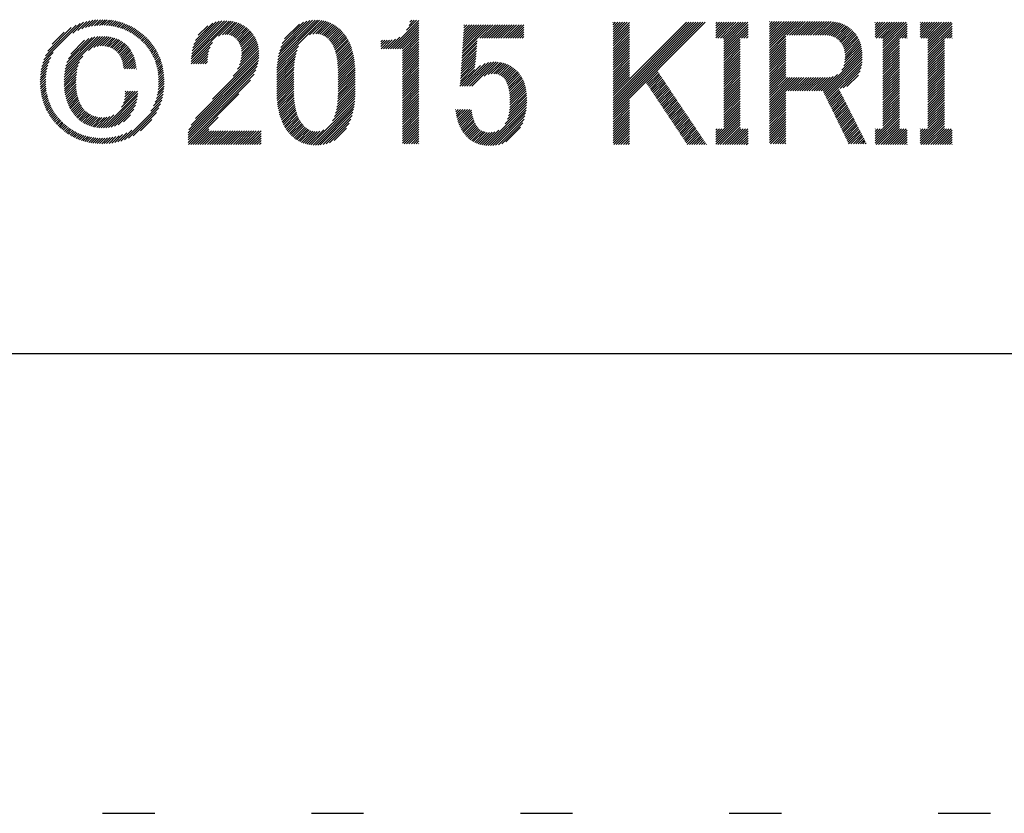
# Model space of a CAD drawing. Extents: x 5 to 415, y 6 to 292.
# Drawn here: x 149 to 161, y 6 to 15 of the extents above; entities that cross this region are included whole.
import ezdxf

# ---------------------------------------------------------------- set-up
doc = ezdxf.new("R2010")
doc.units = 0
doc.linetypes.add('DOT', pattern=[2.5, 0.625, -1.875])
doc.layers.add('_F-3_野縁', color=7, linetype='CONTINUOUS')
doc.layers.add('ADD_LINE', color=7, linetype='CONTINUOUS')

msp = doc.modelspace()

# ---------------------------------------------------------------- linework, layer by layer
at = {"layer": '_F-3_野縁', "color": 7, "linetype": 'CONTINUOUS'}
for p, q in [((149.705, 14.864), (149.813, 14.972)), ((149.754, 14.884), (149.849, 14.979)), ((149.796, 14.898), (149.883, 14.985)), ((149.834, 14.908), (149.915, 14.989)), ((149.87, 14.915), (149.945, 14.991)), ((149.903, 14.92), (149.975, 14.992)), ((149.934, 14.923), (150.004, 14.992)), ((149.965, 14.925), (150.031, 14.992)), ((149.994, 14.926), (150.058, 14.99)), ((150.021, 14.926), (150.084, 14.988)), ((150.048, 14.924), (150.109, 14.985)), ((150.075, 14.922), (150.134, 14.981)), ((150.1, 14.919), (150.158, 14.977)), ((150.124, 14.915), (150.181, 14.972)), ((150.148, 14.911), (150.203, 14.966)), ((151.06, 14.493), (151.539, 14.973)), ((151.061, 14.523), (151.514, 14.976)), ((151.064, 14.554), (151.488, 14.977)), ((151.068, 14.586), (151.46, 14.978)), ((151.073, 14.62), (151.43, 14.977)), ((151.082, 14.656), (151.398, 14.973)), ((151.093, 14.696), (151.362, 14.965)), ((151.39, 14.795), (151.564, 14.969)), ((151.435, 14.812), (151.587, 14.964)), ((152.091, 14.449), (152.623, 14.982)), ((152.094, 14.481), (152.598, 14.985)), ((152.098, 14.513), (152.571, 14.986)), ((152.104, 14.547), (152.543, 14.986)), ((152.111, 14.583), (152.513, 14.985)), ((152.121, 14.621), (152.481, 14.981)), ((152.133, 14.661), (152.446, 14.974)), ((152.15, 14.707), (152.406, 14.962)), ((152.479, 14.81), (152.648, 14.978)), ((152.519, 14.821), (152.671, 14.973)), ((152.551, 14.824), (152.692, 14.966)), ((153.446, 14.645), (153.785, 14.984)), ((153.639, 14.866), (153.759, 14.987)), ((153.669, 14.924), (153.731, 14.987)), ((153.679, 14.963), (153.703, 14.987)), ((157.98, 14.625), (158.324, 14.97)), ((157.98, 14.654), (158.296, 14.97)), ((157.98, 14.682), (158.268, 14.97)), ((157.98, 14.71), (158.24, 14.97)), ((157.98, 14.738), (158.211, 14.97)), ((157.98, 14.767), (158.183, 14.97)), ((157.98, 14.795), (158.155, 14.97)), ((157.98, 14.823), (158.126, 14.97)), ((157.98, 14.852), (158.098, 14.97)), ((157.98, 14.88), (158.07, 14.97)), ((157.98, 14.908), (158.042, 14.97)), ((157.98, 14.936), (158.013, 14.97)), ((157.98, 14.965), (157.985, 14.97)), ((158.19, 14.807), (158.353, 14.97)), ((158.219, 14.807), (158.381, 14.97)), ((158.247, 14.807), (158.409, 14.97)), ((158.275, 14.807), (158.438, 14.97)), ((158.304, 14.807), (158.466, 14.97)), ((158.332, 14.807), (158.494, 14.97)), ((158.36, 14.807), (158.522, 14.97)), ((158.388, 14.807), (158.551, 14.97)), ((158.417, 14.807), (158.579, 14.97)), ((158.445, 14.807), (158.607, 14.97)), ((158.473, 14.807), (158.636, 14.97)), ((158.502, 14.807), (158.664, 14.97)), ((158.53, 14.807), (158.692, 14.97)), ((158.558, 14.807), (158.72, 14.969)), ((158.586, 14.807), (158.746, 14.967)), ((158.615, 14.807), (158.771, 14.964)), ((149.298, 14.513), (149.732, 14.948)), ((149.317, 14.56), (149.685, 14.928)), ((149.345, 14.617), (149.627, 14.899)), ((149.644, 14.831), (149.775, 14.962)), ((150.171, 14.905), (150.225, 14.96)), ((150.193, 14.899), (150.247, 14.953)), ((150.215, 14.893), (150.268, 14.945)), ((150.236, 14.886), (150.288, 14.937)), ((150.256, 14.878), (150.308, 14.929)), ((150.276, 14.869), (150.327, 14.92)), ((150.296, 14.86), (150.346, 14.91)), ((150.314, 14.851), (150.364, 14.9)), ((150.333, 14.841), (150.382, 14.89)), ((150.351, 14.83), (150.399, 14.879)), ((150.368, 14.819), (150.416, 14.868)), ((150.385, 14.808), (150.433, 14.856)), ((150.401, 14.796), (150.449, 14.844)), ((151.112, 14.743), (151.319, 14.951)), ((151.147, 14.806), (151.259, 14.918)), ((151.467, 14.816), (151.609, 14.957)), ((151.494, 14.814), (151.63, 14.95)), ((151.518, 14.81), (151.65, 14.942)), ((151.539, 14.803), (151.669, 14.933)), ((151.559, 14.794), (151.688, 14.923)), ((151.576, 14.783), (151.705, 14.912)), ((151.592, 14.77), (151.722, 14.9)), ((151.606, 14.756), (151.737, 14.888)), ((151.619, 14.741), (151.752, 14.875)), ((151.63, 14.724), (151.767, 14.86)), ((151.641, 14.706), (151.78, 14.846)), ((152.177, 14.762), (152.356, 14.941)), ((152.578, 14.823), (152.713, 14.959)), ((152.602, 14.819), (152.733, 14.951)), ((152.623, 14.812), (152.753, 14.941)), ((152.643, 14.804), (152.771, 14.931)), ((152.661, 14.794), (152.788, 14.921)), ((152.678, 14.782), (152.805, 14.909)), ((152.694, 14.77), (152.821, 14.897)), ((152.709, 14.756), (152.836, 14.884)), ((152.722, 14.741), (152.851, 14.87)), ((152.734, 14.725), (152.865, 14.856)), ((153.474, 14.645), (153.785, 14.956)), ((153.503, 14.645), (153.785, 14.927)), ((153.531, 14.645), (153.785, 14.899)), ((153.559, 14.645), (153.785, 14.871)), ((154.305, 14.591), (154.644, 14.931)), ((154.306, 14.621), (154.616, 14.931)), ((154.308, 14.652), (154.588, 14.931)), ((154.31, 14.682), (154.559, 14.931)), ((154.312, 14.712), (154.531, 14.931)), ((154.314, 14.742), (154.503, 14.931)), ((154.316, 14.773), (154.474, 14.931)), ((154.318, 14.803), (154.446, 14.931)), ((154.32, 14.833), (154.418, 14.931)), ((154.322, 14.863), (154.39, 14.931)), ((154.324, 14.894), (154.361, 14.931)), ((154.324, 14.922), (154.333, 14.931)), ((154.514, 14.772), (154.672, 14.931)), ((154.542, 14.772), (154.701, 14.931)), ((154.57, 14.772), (154.729, 14.931)), ((154.599, 14.772), (154.757, 14.931)), ((154.627, 14.772), (154.786, 14.931)), ((154.655, 14.772), (154.814, 14.931)), ((154.683, 14.772), (154.842, 14.931)), ((154.712, 14.772), (154.87, 14.931)), ((154.74, 14.772), (154.899, 14.931)), ((154.768, 14.772), (154.927, 14.931)), ((154.797, 14.772), (154.955, 14.931)), ((154.825, 14.772), (154.984, 14.931)), ((154.853, 14.772), (155.012, 14.931)), ((154.881, 14.772), (155.04, 14.931)), ((154.91, 14.772), (155.043, 14.905)), ((154.938, 14.772), (155.043, 14.877)), ((154.966, 14.772), (155.043, 14.849)), ((156.109, 13.857), (157.213, 14.961)), ((156.109, 13.886), (157.185, 14.961)), ((156.109, 13.914), (157.156, 14.961)), ((156.109, 13.942), (157.128, 14.961)), ((156.109, 13.97), (157.1, 14.961)), ((156.109, 13.999), (157.071, 14.961)), ((156.109, 14.027), (157.043, 14.961)), ((156.109, 14.055), (157.015, 14.961)), ((156.109, 14.084), (156.987, 14.961)), ((156.109, 14.791), (156.279, 14.961)), ((156.109, 14.819), (156.251, 14.961)), ((156.109, 14.847), (156.223, 14.961)), ((156.109, 14.876), (156.195, 14.961)), ((156.109, 14.904), (156.166, 14.961)), ((156.109, 14.932), (156.138, 14.961)), ((156.109, 14.96), (156.11, 14.961)), ((156.109, 14.762), (156.306, 14.959)), ((156.109, 14.734), (156.306, 14.931)), ((156.109, 14.706), (156.306, 14.902)), ((156.109, 14.678), (156.306, 14.874)), ((156.109, 14.649), (156.306, 14.846)), ((157.339, 14.776), (157.524, 14.961)), ((157.339, 14.805), (157.496, 14.961)), ((157.339, 14.833), (157.467, 14.961)), ((157.339, 14.861), (157.439, 14.961)), ((157.339, 14.89), (157.411, 14.961)), ((157.339, 14.918), (157.382, 14.961)), ((157.339, 14.946), (157.354, 14.961)), ((157.364, 14.773), (157.552, 14.961)), ((157.393, 14.773), (157.58, 14.961)), ((157.421, 14.773), (157.609, 14.961)), ((157.433, 14.672), (157.722, 14.961)), ((157.433, 14.701), (157.694, 14.961)), ((157.433, 14.729), (157.665, 14.961)), ((157.433, 14.757), (157.637, 14.961)), ((157.433, 14.644), (157.724, 14.935)), ((157.433, 14.616), (157.724, 14.906)), ((157.433, 14.588), (157.724, 14.878)), ((157.647, 14.773), (157.724, 14.85)), ((158.643, 14.807), (158.795, 14.959)), ((158.671, 14.807), (158.818, 14.954)), ((158.696, 14.804), (158.839, 14.947)), ((158.719, 14.798), (158.86, 14.939)), ((158.74, 14.791), (158.879, 14.93)), ((158.759, 14.782), (158.898, 14.921)), ((158.777, 14.772), (158.916, 14.91)), ((158.794, 14.76), (158.932, 14.899)), ((158.809, 14.747), (158.948, 14.887)), ((158.823, 14.733), (158.964, 14.874)), ((158.836, 14.718), (158.978, 14.86)), ((158.848, 14.701), (158.992, 14.845)), ((159.245, 14.787), (159.419, 14.961)), ((159.245, 14.815), (159.391, 14.961)), ((159.245, 14.843), (159.362, 14.961)), ((159.245, 14.872), (159.334, 14.961)), ((159.245, 14.9), (159.306, 14.961)), ((159.245, 14.928), (159.278, 14.961)), ((159.245, 14.956), (159.249, 14.961)), ((159.259, 14.773), (159.447, 14.961)), ((159.288, 14.773), (159.476, 14.961)), ((159.316, 14.773), (159.504, 14.961)), ((159.339, 14.683), (159.617, 14.961)), ((159.339, 14.711), (159.589, 14.961)), ((159.339, 14.739), (159.56, 14.961)), ((159.339, 14.768), (159.532, 14.961)), ((159.339, 14.654), (159.629, 14.945)), ((159.339, 14.626), (159.629, 14.917)), ((159.339, 14.598), (159.629, 14.888)), ((159.542, 14.773), (159.629, 14.86)), ((159.783, 14.788), (159.956, 14.961)), ((159.783, 14.816), (159.928, 14.961)), ((159.783, 14.844), (159.9, 14.961)), ((159.783, 14.872), (159.872, 14.961)), ((159.783, 14.901), (159.843, 14.961)), ((159.783, 14.929), (159.815, 14.961)), ((159.783, 14.957), (159.787, 14.961)), ((159.797, 14.773), (159.985, 14.961)), ((159.825, 14.773), (160.013, 14.961)), ((159.853, 14.773), (160.041, 14.961)), ((159.877, 14.684), (160.154, 14.961)), ((159.877, 14.712), (160.126, 14.961)), ((159.877, 14.74), (160.098, 14.961)), ((159.877, 14.768), (160.07, 14.961)), ((159.877, 14.655), (160.167, 14.946)), ((159.877, 14.627), (160.167, 14.917)), ((159.877, 14.599), (160.167, 14.889)), ((160.08, 14.773), (160.167, 14.861)), ((149.399, 14.699), (149.542, 14.842)), ((149.549, 14.368), (149.973, 14.792)), ((149.554, 14.402), (149.943, 14.79)), ((149.563, 14.438), (149.91, 14.786)), ((149.574, 14.479), (149.875, 14.779)), ((149.592, 14.524), (149.835, 14.768)), ((149.62, 14.581), (149.786, 14.747)), ((149.834, 14.625), (150.002, 14.793)), ((149.898, 14.661), (150.029, 14.792)), ((149.938, 14.673), (150.055, 14.79)), ((149.972, 14.678), (150.081, 14.787)), ((150.001, 14.679), (150.105, 14.782)), ((150.027, 14.677), (150.127, 14.777)), ((150.052, 14.673), (150.149, 14.771)), ((150.074, 14.667), (150.17, 14.763)), ((150.095, 14.66), (150.19, 14.755)), ((150.114, 14.65), (150.209, 14.746)), ((150.132, 14.64), (150.228, 14.736)), ((150.417, 14.784), (150.465, 14.832)), ((150.433, 14.771), (150.48, 14.819)), ((150.448, 14.758), (150.496, 14.806)), ((150.463, 14.745), (150.51, 14.792)), ((150.477, 14.731), (150.525, 14.778)), ((150.491, 14.717), (150.539, 14.764)), ((150.505, 14.702), (150.553, 14.75)), ((150.518, 14.687), (150.566, 14.735)), ((151.649, 14.687), (151.793, 14.83)), ((151.657, 14.666), (151.805, 14.814)), ((151.662, 14.643), (151.816, 14.797)), ((151.665, 14.618), (151.826, 14.779)), ((151.665, 14.561), (151.845, 14.74)), ((151.666, 14.59), (151.836, 14.76)), ((152.746, 14.708), (152.878, 14.841)), ((152.756, 14.69), (152.891, 14.825)), ((152.765, 14.671), (152.903, 14.809)), ((152.774, 14.651), (152.914, 14.792)), ((152.781, 14.631), (152.925, 14.775)), ((152.788, 14.609), (152.935, 14.757)), ((152.794, 14.587), (152.945, 14.738)), ((153.332, 14.673), (153.407, 14.747)), ((153.332, 14.701), (153.379, 14.747)), ((153.332, 14.729), (153.351, 14.747)), ((153.333, 14.645), (153.436, 14.748)), ((153.361, 14.645), (153.468, 14.752)), ((153.389, 14.645), (153.506, 14.761)), ((153.418, 14.645), (153.557, 14.784)), ((153.587, 14.645), (153.785, 14.843)), ((153.589, 14.618), (153.785, 14.814)), ((153.589, 14.59), (153.785, 14.786)), ((153.589, 14.561), (153.785, 14.758)), ((153.589, 14.533), (153.785, 14.729)), ((154.303, 14.561), (154.483, 14.741)), ((154.995, 14.772), (155.043, 14.82)), ((155.023, 14.772), (155.043, 14.792)), ((156.109, 14.621), (156.306, 14.817)), ((156.109, 14.593), (156.306, 14.789)), ((156.109, 14.564), (156.306, 14.761)), ((156.109, 14.536), (156.306, 14.733)), ((157.433, 14.559), (157.63, 14.756)), ((157.433, 14.531), (157.63, 14.728)), ((157.675, 14.773), (157.724, 14.822)), ((157.704, 14.773), (157.724, 14.793)), ((157.98, 14.597), (158.177, 14.794)), ((157.98, 14.569), (158.177, 14.765)), ((157.98, 14.54), (158.177, 14.737)), ((158.858, 14.683), (159.005, 14.83)), ((158.867, 14.663), (159.017, 14.814)), ((158.874, 14.642), (159.029, 14.797)), ((158.879, 14.619), (159.039, 14.779)), ((158.883, 14.595), (159.049, 14.76)), ((158.885, 14.569), (159.057, 14.741)), ((159.339, 14.57), (159.535, 14.766)), ((159.339, 14.541), (159.535, 14.738)), ((159.57, 14.773), (159.629, 14.832)), ((159.599, 14.773), (159.629, 14.803)), ((159.627, 14.773), (159.629, 14.775)), ((159.877, 14.57), (160.073, 14.767)), ((159.877, 14.542), (160.073, 14.739)), ((160.108, 14.773), (160.167, 14.833)), ((160.136, 14.773), (160.167, 14.804)), ((160.164, 14.773), (160.167, 14.776)), ((150.148, 14.628), (150.245, 14.725)), ((150.164, 14.615), (150.262, 14.713)), ((150.178, 14.602), (150.277, 14.701)), ((150.192, 14.587), (150.292, 14.687)), ((150.204, 14.57), (150.306, 14.672)), ((150.214, 14.553), (150.318, 14.656)), ((150.224, 14.534), (150.33, 14.64)), ((150.232, 14.514), (150.341, 14.623)), ((150.531, 14.671), (150.579, 14.719)), ((150.543, 14.656), (150.591, 14.704)), ((150.555, 14.639), (150.604, 14.687)), ((150.567, 14.622), (150.615, 14.671)), ((150.578, 14.605), (150.627, 14.654)), ((150.588, 14.587), (150.637, 14.636)), ((150.598, 14.569), (150.648, 14.619)), ((151.06, 14.465), (151.315, 14.72)), ((151.089, 14.465), (151.287, 14.664)), ((151.117, 14.465), (151.274, 14.622)), ((151.562, 14.317), (151.87, 14.625)), ((151.616, 14.399), (151.868, 14.65)), ((151.64, 14.451), (151.864, 14.675)), ((151.653, 14.492), (151.858, 14.698)), ((151.661, 14.529), (151.852, 14.72)), ((152.086, 14.388), (152.328, 14.63)), ((152.088, 14.418), (152.347, 14.677)), ((152.799, 14.564), (152.954, 14.719)), ((152.804, 14.54), (152.963, 14.699)), ((152.808, 14.516), (152.971, 14.679)), ((152.811, 14.491), (152.978, 14.658)), ((152.814, 14.466), (152.985, 14.636)), ((152.816, 14.439), (152.991, 14.614)), ((153.589, 14.505), (153.785, 14.701)), ((153.589, 14.476), (153.785, 14.673)), ((153.589, 14.448), (153.785, 14.645)), ((153.589, 14.42), (153.785, 14.616)), ((154.295, 14.44), (154.475, 14.62)), ((154.297, 14.47), (154.477, 14.651)), ((154.299, 14.5), (154.479, 14.681)), ((154.301, 14.531), (154.481, 14.711)), ((156.109, 14.508), (156.306, 14.704)), ((156.109, 14.48), (156.306, 14.676)), ((156.109, 14.451), (156.306, 14.648)), ((156.109, 14.423), (156.306, 14.619)), ((157.433, 14.503), (157.63, 14.699)), ((157.433, 14.474), (157.63, 14.671)), ((157.433, 14.446), (157.63, 14.643)), ((157.433, 14.418), (157.63, 14.614)), ((157.98, 14.512), (158.177, 14.709)), ((157.98, 14.484), (158.177, 14.68)), ((157.98, 14.456), (158.177, 14.652)), ((157.98, 14.427), (158.177, 14.624)), ((158.847, 14.389), (159.086, 14.628)), ((158.871, 14.442), (159.082, 14.653)), ((158.88, 14.479), (159.078, 14.676)), ((158.884, 14.511), (159.072, 14.699)), ((158.886, 14.541), (159.065, 14.72)), ((159.339, 14.513), (159.535, 14.71)), ((159.339, 14.485), (159.535, 14.681)), ((159.339, 14.456), (159.535, 14.653)), ((159.339, 14.428), (159.535, 14.625)), ((159.877, 14.514), (160.073, 14.71)), ((159.877, 14.486), (160.073, 14.682)), ((159.877, 14.457), (160.073, 14.654)), ((159.877, 14.429), (160.073, 14.626)), ((149.268, 14.398), (149.362, 14.492)), ((149.275, 14.434), (149.381, 14.54)), ((149.285, 14.472), (149.412, 14.599)), ((149.545, 14.336), (149.766, 14.557)), ((150.239, 14.492), (150.351, 14.605)), ((150.244, 14.47), (150.361, 14.586)), ((150.249, 14.446), (150.37, 14.567)), ((150.252, 14.421), (150.378, 14.546)), ((150.263, 14.403), (150.385, 14.525)), ((150.291, 14.403), (150.391, 14.503)), ((150.608, 14.55), (150.658, 14.6)), ((150.617, 14.531), (150.667, 14.581)), ((150.625, 14.511), (150.676, 14.562)), ((150.633, 14.49), (150.685, 14.542)), ((150.64, 14.469), (150.693, 14.522)), ((150.646, 14.447), (150.7, 14.501)), ((151.034, 13.676), (151.865, 14.506)), ((151.06, 13.729), (151.869, 14.539)), ((151.113, 13.811), (151.871, 14.569)), ((151.145, 14.465), (151.266, 14.586)), ((151.174, 14.465), (151.261, 14.553)), ((151.202, 14.465), (151.258, 14.522)), ((151.23, 14.465), (151.257, 14.492)), ((151.316, 14.043), (151.871, 14.598)), ((152.085, 14.359), (152.316, 14.59)), ((152.085, 14.33), (152.308, 14.553)), ((152.085, 14.302), (152.302, 14.519)), ((152.818, 14.413), (152.997, 14.591)), ((152.819, 14.386), (153.002, 14.568)), ((152.82, 14.358), (153.006, 14.545)), ((152.82, 14.33), (153.01, 14.52)), ((152.82, 14.301), (153.014, 14.496)), ((153.589, 14.392), (153.785, 14.588)), ((153.589, 14.363), (153.785, 14.56)), ((153.589, 14.335), (153.785, 14.532)), ((153.589, 14.307), (153.785, 14.503)), ((154.287, 14.319), (154.464, 14.496)), ((154.289, 14.349), (154.467, 14.528)), ((154.291, 14.379), (154.47, 14.559)), ((154.293, 14.41), (154.473, 14.59)), ((156.109, 14.395), (156.306, 14.591)), ((156.109, 14.366), (156.306, 14.563)), ((156.109, 14.338), (156.306, 14.535)), ((156.109, 14.31), (156.306, 14.506)), ((157.433, 14.39), (157.63, 14.586)), ((157.433, 14.361), (157.63, 14.558)), ((157.433, 14.333), (157.63, 14.53)), ((157.433, 14.305), (157.63, 14.501)), ((157.98, 14.399), (158.177, 14.596)), ((157.98, 14.371), (158.177, 14.567)), ((157.98, 14.342), (158.177, 14.539)), ((157.98, 14.314), (158.177, 14.511)), ((158.623, 14.137), (159.089, 14.603)), ((158.632, 14.118), (159.09, 14.576)), ((158.641, 14.099), (159.091, 14.548)), ((158.651, 14.08), (159.09, 14.519)), ((159.339, 14.4), (159.535, 14.596)), ((159.339, 14.372), (159.535, 14.568)), ((159.339, 14.343), (159.535, 14.54)), ((159.339, 14.315), (159.535, 14.512)), ((159.877, 14.401), (160.073, 14.597)), ((159.877, 14.372), (160.073, 14.569)), ((159.877, 14.344), (160.073, 14.541)), ((159.877, 14.316), (160.073, 14.512)), ((149.257, 14.302), (149.332, 14.378)), ((149.259, 14.333), (149.339, 14.413)), ((149.263, 14.365), (149.348, 14.45)), ((149.541, 14.275), (149.71, 14.444)), ((149.541, 14.247), (149.699, 14.405)), ((149.542, 14.305), (149.727, 14.49)), ((150.319, 14.403), (150.396, 14.48)), ((150.347, 14.403), (150.4, 14.456)), ((150.376, 14.403), (150.403, 14.431)), ((150.404, 14.403), (150.406, 14.405)), ((150.652, 14.425), (150.707, 14.48)), ((150.657, 14.402), (150.713, 14.457)), ((150.662, 14.378), (150.719, 14.435)), ((150.665, 14.353), (150.723, 14.411)), ((150.668, 14.328), (150.728, 14.387)), ((151.026, 13.639), (151.859, 14.472)), ((151.026, 13.61), (151.85, 14.435)), ((151.026, 13.582), (151.836, 14.392)), ((152.085, 14.274), (152.298, 14.487)), ((152.085, 14.245), (152.295, 14.455)), ((152.085, 14.217), (152.292, 14.425)), ((152.085, 14.189), (152.291, 14.395)), ((152.82, 14.273), (153.017, 14.47)), ((152.82, 14.245), (153.02, 14.445)), ((152.82, 14.217), (153.022, 14.418)), ((152.82, 14.188), (153.023, 14.392)), ((153.589, 14.278), (153.785, 14.475)), ((153.589, 14.25), (153.785, 14.447)), ((153.589, 14.222), (153.785, 14.418)), ((153.589, 14.194), (153.785, 14.39)), ((154.277, 14.196), (154.525, 14.444)), ((154.281, 14.228), (154.45, 14.397)), ((154.283, 14.258), (154.456, 14.432)), ((154.285, 14.289), (154.461, 14.465)), ((154.305, 14.196), (154.579, 14.469)), ((154.333, 14.196), (154.618, 14.481)), ((154.361, 14.196), (154.652, 14.486)), ((154.39, 14.196), (154.682, 14.488)), ((154.418, 14.196), (154.71, 14.487)), ((154.566, 14.316), (154.736, 14.485)), ((154.615, 14.336), (154.761, 14.482)), ((154.651, 14.344), (154.784, 14.477)), ((154.682, 14.346), (154.807, 14.471)), ((154.708, 14.344), (154.828, 14.464)), ((154.731, 14.339), (154.848, 14.456)), ((154.752, 14.331), (154.867, 14.447)), ((154.77, 14.321), (154.885, 14.437)), ((154.786, 14.309), (154.903, 14.426)), ((154.801, 14.296), (154.919, 14.414)), ((154.814, 14.28), (154.935, 14.402)), ((154.826, 14.264), (154.95, 14.388)), ((154.836, 14.245), (154.964, 14.374)), ((156.109, 14.282), (156.306, 14.478)), ((156.109, 14.253), (156.306, 14.45)), ((156.109, 14.225), (156.306, 14.422)), ((156.109, 14.197), (156.306, 14.393)), ((157.433, 14.276), (157.63, 14.473)), ((157.433, 14.248), (157.63, 14.445)), ((157.433, 14.22), (157.63, 14.416)), ((157.433, 14.192), (157.63, 14.388)), ((157.98, 14.286), (158.177, 14.482)), ((157.98, 14.258), (158.177, 14.454)), ((157.98, 14.229), (158.177, 14.426)), ((157.98, 14.201), (158.177, 14.398)), ((158.66, 14.061), (159.088, 14.488)), ((158.669, 14.042), (159.084, 14.456)), ((158.825, 14.169), (159.076, 14.42)), ((158.862, 14.178), (159.065, 14.38)), ((159.339, 14.287), (159.535, 14.483)), ((159.339, 14.258), (159.535, 14.455)), ((159.339, 14.23), (159.535, 14.427)), ((159.339, 14.202), (159.535, 14.398)), ((159.877, 14.288), (160.073, 14.484)), ((159.877, 14.259), (160.073, 14.456)), ((159.877, 14.231), (160.073, 14.428)), ((159.877, 14.203), (160.073, 14.399)), ((149.255, 14.244), (149.324, 14.313)), ((149.256, 14.273), (149.327, 14.345)), ((149.256, 14.217), (149.322, 14.283)), ((149.541, 14.219), (149.692, 14.37)), ((149.542, 14.192), (149.688, 14.337)), ((149.545, 14.166), (149.685, 14.306)), ((149.547, 14.14), (149.684, 14.277)), ((150.67, 14.302), (150.731, 14.363)), ((150.67, 14.188), (150.738, 14.257)), ((150.671, 14.218), (150.738, 14.284)), ((150.672, 14.275), (150.734, 14.337)), ((150.672, 14.247), (150.736, 14.311)), ((151.026, 13.554), (151.814, 14.342)), ((151.026, 13.525), (151.771, 14.271)), ((152.085, 14.161), (152.29, 14.366)), ((152.085, 14.132), (152.29, 14.337)), ((152.086, 14.105), (152.29, 14.309)), ((152.087, 14.078), (152.29, 14.281)), ((152.818, 14.074), (153.025, 14.28)), ((152.819, 14.103), (153.025, 14.309)), ((152.82, 14.16), (153.024, 14.364)), ((152.82, 14.132), (153.025, 14.337)), ((153.589, 14.165), (153.785, 14.362)), ((153.589, 14.137), (153.785, 14.334)), ((153.589, 14.109), (153.785, 14.305)), ((153.589, 14.08), (153.785, 14.277)), ((154.844, 14.226), (154.978, 14.359)), ((154.852, 14.205), (154.99, 14.344)), ((154.858, 14.183), (155.002, 14.327)), ((154.863, 14.16), (155.013, 14.31)), ((154.867, 14.136), (155.023, 14.292)), ((154.871, 14.111), (155.032, 14.272)), ((156.109, 14.168), (156.306, 14.365)), ((156.109, 14.14), (156.306, 14.337)), ((156.109, 14.112), (156.306, 14.308)), ((156.511, 14.231), (156.647, 14.367)), ((156.522, 14.214), (156.659, 14.35)), ((156.533, 14.197), (156.67, 14.333)), ((156.545, 14.18), (156.681, 14.316)), ((156.556, 14.163), (156.693, 14.3)), ((156.567, 14.146), (156.704, 14.283)), ((156.579, 14.129), (156.715, 14.266)), ((157.433, 14.163), (157.63, 14.36)), ((157.433, 14.135), (157.63, 14.332)), ((157.433, 14.107), (157.63, 14.303)), ((157.433, 14.079), (157.63, 14.275)), ((157.98, 14.173), (158.177, 14.369)), ((157.98, 14.144), (158.177, 14.341)), ((157.98, 14.116), (158.177, 14.313)), ((157.98, 13.946), (158.337, 14.303)), ((157.98, 13.975), (158.309, 14.303)), ((157.98, 14.003), (158.28, 14.303)), ((157.98, 14.031), (158.252, 14.303)), ((157.98, 14.06), (158.224, 14.303)), ((157.98, 14.088), (158.195, 14.303)), ((158.203, 14.141), (158.365, 14.303)), ((158.231, 14.141), (158.393, 14.303)), ((158.259, 14.141), (158.422, 14.303)), ((158.288, 14.141), (158.45, 14.303)), ((158.316, 14.141), (158.478, 14.303)), ((158.344, 14.141), (158.507, 14.303)), ((158.372, 14.141), (158.535, 14.303)), ((158.401, 14.141), (158.563, 14.303)), ((158.429, 14.141), (158.591, 14.303)), ((158.457, 14.141), (158.62, 14.303)), ((158.486, 14.141), (158.648, 14.303)), ((158.514, 14.141), (158.676, 14.303)), ((158.542, 14.141), (158.706, 14.305)), ((158.57, 14.141), (158.741, 14.312)), ((158.599, 14.141), (158.796, 14.338)), ((158.907, 14.194), (159.044, 14.331)), ((159.339, 14.174), (159.535, 14.37)), ((159.339, 14.145), (159.535, 14.342)), ((159.339, 14.117), (159.535, 14.314)), ((159.339, 14.089), (159.535, 14.285)), ((159.339, 14.06), (159.535, 14.257)), ((159.877, 14.174), (160.073, 14.371)), ((159.877, 14.146), (160.073, 14.343)), ((159.877, 14.118), (160.073, 14.314)), ((159.877, 14.09), (160.073, 14.286)), ((159.877, 14.061), (160.073, 14.258)), ((149.257, 14.19), (149.322, 14.254)), ((149.26, 14.164), (149.322, 14.226)), ((149.262, 14.138), (149.323, 14.199)), ((149.266, 14.114), (149.326, 14.173)), ((149.27, 14.09), (149.328, 14.148)), ((149.551, 14.116), (149.683, 14.248)), ((149.555, 14.092), (149.684, 14.22)), ((149.56, 14.068), (149.685, 14.193)), ((149.566, 14.046), (149.687, 14.167)), ((149.573, 14.024), (149.69, 14.142)), ((150.655, 14.088), (150.735, 14.168)), ((150.662, 14.123), (150.737, 14.199)), ((150.666, 14.156), (150.738, 14.228)), ((152.088, 14.051), (152.29, 14.253)), ((152.09, 14.025), (152.29, 14.224)), ((152.093, 13.999), (152.29, 14.196)), ((152.096, 13.974), (152.29, 14.168)), ((152.1, 13.949), (152.29, 14.139)), ((152.799, 13.913), (153.025, 14.139)), ((152.806, 13.948), (153.025, 14.167)), ((152.811, 13.981), (153.025, 14.195)), ((152.814, 14.013), (153.025, 14.224)), ((152.817, 14.044), (153.025, 14.252)), ((153.589, 14.052), (153.785, 14.249)), ((153.589, 14.024), (153.785, 14.22)), ((153.589, 13.996), (153.785, 14.192)), ((153.589, 13.967), (153.785, 14.164)), ((154.873, 14.085), (155.041, 14.253)), ((154.873, 13.944), (155.069, 14.14)), ((154.875, 14.058), (155.048, 14.232)), ((154.875, 13.974), (155.065, 14.164)), ((154.876, 14.031), (155.055, 14.21)), ((154.876, 14.003), (155.06, 14.188)), ((156.59, 14.112), (156.727, 14.249)), ((156.601, 14.095), (156.738, 14.232)), ((156.612, 14.078), (156.749, 14.215)), ((156.624, 14.061), (156.761, 14.198)), ((156.635, 14.044), (156.772, 14.181)), ((156.646, 14.027), (156.784, 14.164)), ((156.658, 14.01), (156.795, 14.147)), ((157.433, 14.05), (157.63, 14.247)), ((157.433, 14.022), (157.63, 14.218)), ((157.433, 13.994), (157.63, 14.19)), ((157.433, 13.965), (157.63, 14.162)), ((158.679, 14.023), (158.813, 14.158)), ((158.688, 14.004), (158.823, 14.139)), ((159.339, 14.032), (159.535, 14.229)), ((159.339, 14.004), (159.535, 14.2)), ((159.339, 13.976), (159.535, 14.172)), ((159.339, 13.947), (159.535, 14.144)), ((159.877, 14.033), (160.073, 14.23)), ((159.877, 14.005), (160.073, 14.201)), ((159.877, 13.976), (160.073, 14.173)), ((159.877, 13.948), (160.073, 14.145)), ((149.275, 14.066), (149.332, 14.123)), ((149.281, 14.044), (149.337, 14.099)), ((149.287, 14.022), (149.342, 14.076)), ((149.294, 14), (149.348, 14.054)), ((149.301, 13.979), (149.354, 14.032)), ((149.58, 14.003), (149.694, 14.117)), ((149.588, 13.983), (149.699, 14.094)), ((149.596, 13.963), (149.704, 14.071)), ((149.605, 13.944), (149.71, 14.049)), ((149.615, 13.925), (149.717, 14.028)), ((150.012, 13.7), (150.423, 14.111)), ((150.041, 13.701), (150.42, 14.08)), ((150.073, 13.704), (150.415, 14.046)), ((150.229, 13.946), (150.421, 14.137)), ((150.252, 13.996), (150.392, 14.137)), ((150.263, 14.035), (150.364, 14.137)), ((150.268, 14.069), (150.336, 14.137)), ((150.271, 14.101), (150.307, 14.137)), ((150.273, 14.13), (150.279, 14.137)), ((150.58, 13.9), (150.709, 14.029)), ((150.612, 13.961), (150.719, 14.067)), ((150.632, 14.008), (150.726, 14.102)), ((150.645, 14.05), (150.731, 14.136)), ((151.028, 13.5), (151.632, 14.104)), ((152.104, 13.925), (152.29, 14.111)), ((152.109, 13.902), (152.291, 14.084)), ((152.114, 13.879), (152.293, 14.057)), ((152.12, 13.856), (152.295, 14.031)), ((152.494, 13.495), (153.019, 14.02)), ((152.753, 13.782), (153.021, 14.051)), ((152.777, 13.834), (153.023, 14.081)), ((152.79, 13.876), (153.024, 14.11)), ((153.589, 13.939), (153.785, 14.136)), ((153.589, 13.911), (153.785, 14.107)), ((153.589, 13.882), (153.785, 14.079)), ((153.589, 13.854), (153.785, 14.051)), ((153.589, 13.826), (153.785, 14.022)), ((154.845, 13.802), (155.076, 14.034)), ((154.857, 13.843), (155.076, 14.061)), ((154.865, 13.879), (155.075, 14.088)), ((154.87, 13.912), (155.072, 14.115)), ((156.109, 13.829), (156.306, 14.026)), ((156.669, 13.993), (156.806, 14.13)), ((156.68, 13.976), (156.818, 14.113)), ((156.692, 13.959), (156.829, 14.096)), ((156.703, 13.942), (156.84, 14.079)), ((156.714, 13.925), (156.852, 14.062)), ((156.726, 13.908), (156.863, 14.045)), ((156.737, 13.891), (156.874, 14.029)), ((157.433, 13.937), (157.63, 14.134)), ((157.433, 13.909), (157.63, 14.105)), ((157.433, 13.881), (157.63, 14.077)), ((157.433, 13.852), (157.63, 14.049)), ((157.433, 13.824), (157.63, 14.02)), ((157.98, 13.918), (158.177, 14.115)), ((157.98, 13.89), (158.177, 14.086)), ((157.98, 13.862), (158.177, 14.058)), ((157.98, 13.833), (158.177, 14.03)), ((158.697, 13.984), (158.832, 14.12)), ((158.706, 13.965), (158.842, 14.101)), ((158.716, 13.946), (158.852, 14.082)), ((158.725, 13.927), (158.861, 14.064)), ((158.734, 13.908), (158.871, 14.045)), ((158.743, 13.889), (158.88, 14.026)), ((159.339, 13.919), (159.535, 14.116)), ((159.339, 13.891), (159.535, 14.087)), ((159.339, 13.862), (159.535, 14.059)), ((159.339, 13.834), (159.535, 14.031)), ((159.877, 13.92), (160.073, 14.116)), ((159.877, 13.892), (160.073, 14.088)), ((159.877, 13.863), (160.073, 14.06)), ((159.877, 13.835), (160.073, 14.032)), ((149.309, 13.959), (149.361, 14.011)), ((149.318, 13.939), (149.369, 13.99)), ((149.327, 13.92), (149.377, 13.97)), ((149.336, 13.901), (149.386, 13.951)), ((149.346, 13.883), (149.396, 13.932)), ((149.357, 13.865), (149.406, 13.914)), ((149.626, 13.907), (149.726, 14.007)), ((149.637, 13.89), (149.734, 13.988)), ((149.649, 13.874), (149.744, 13.97)), ((149.661, 13.858), (149.755, 13.952)), ((149.674, 13.843), (149.766, 13.935)), ((149.688, 13.828), (149.779, 13.919)), ((149.702, 13.814), (149.792, 13.904)), ((150.106, 13.709), (150.407, 14.01)), ((150.144, 13.718), (150.396, 13.971)), ((150.187, 13.734), (150.377, 13.924)), ((150.263, 13.555), (150.695, 13.987)), ((150.311, 13.574), (150.676, 13.94)), ((152.127, 13.835), (152.297, 14.005)), ((152.134, 13.813), (152.3, 13.98)), ((152.141, 13.793), (152.304, 13.956)), ((152.149, 13.772), (152.309, 13.932)), ((152.158, 13.753), (152.314, 13.909)), ((152.52, 13.493), (153.015, 13.988)), ((152.547, 13.492), (153.011, 13.955)), ((152.576, 13.492), (153.005, 13.921)), ((153.589, 13.798), (153.785, 13.994)), ((153.589, 13.769), (153.785, 13.966)), ((153.589, 13.741), (153.785, 13.938)), ((153.589, 13.713), (153.785, 13.909)), ((154.225, 13.917), (154.227, 13.92)), ((154.228, 13.892), (154.256, 13.92)), ((154.232, 13.868), (154.284, 13.92)), ((154.236, 13.844), (154.312, 13.92)), ((154.241, 13.821), (154.34, 13.92)), ((154.247, 13.798), (154.369, 13.92)), ((154.253, 13.776), (154.397, 13.92)), ((154.261, 13.755), (154.417, 13.912)), ((154.587, 13.488), (155.074, 13.975)), ((154.614, 13.486), (155.072, 13.944)), ((154.641, 13.486), (155.068, 13.912)), ((154.819, 13.748), (155.076, 14.005)), ((156.109, 13.801), (156.306, 13.997)), ((156.109, 13.772), (156.306, 13.969)), ((156.109, 13.744), (156.306, 13.941)), ((156.109, 13.716), (156.306, 13.912)), ((156.748, 13.874), (156.886, 14.012)), ((156.76, 13.857), (156.897, 13.995)), ((156.771, 13.84), (156.908, 13.978)), ((156.782, 13.823), (156.92, 13.961)), ((156.793, 13.806), (156.931, 13.944)), ((156.805, 13.789), (156.942, 13.927)), ((156.816, 13.772), (156.954, 13.91)), ((157.433, 13.796), (157.63, 13.992)), ((157.433, 13.767), (157.63, 13.964)), ((157.433, 13.739), (157.63, 13.936)), ((157.433, 13.711), (157.63, 13.907)), ((157.98, 13.805), (158.177, 14.002)), ((157.98, 13.777), (158.177, 13.973)), ((157.98, 13.749), (158.177, 13.945)), ((157.98, 13.72), (158.177, 13.917)), ((158.753, 13.87), (158.89, 14.007)), ((158.762, 13.851), (158.899, 13.989)), ((158.771, 13.832), (158.909, 13.97)), ((158.78, 13.813), (158.918, 13.951)), ((158.79, 13.794), (158.928, 13.932)), ((158.799, 13.775), (158.937, 13.913)), ((159.339, 13.806), (159.535, 14.002)), ((159.339, 13.778), (159.535, 13.974)), ((159.339, 13.749), (159.535, 13.946)), ((159.339, 13.721), (159.535, 13.918)), ((159.877, 13.807), (160.073, 14.003)), ((159.877, 13.778), (160.073, 13.975)), ((159.877, 13.75), (160.073, 13.947)), ((159.877, 13.722), (160.073, 13.918)), ((149.367, 13.847), (149.416, 13.896)), ((149.379, 13.83), (149.427, 13.879)), ((149.391, 13.814), (149.439, 13.862)), ((149.403, 13.798), (149.451, 13.846)), ((149.415, 13.782), (149.463, 13.83)), ((149.428, 13.767), (149.476, 13.814)), ((149.442, 13.752), (149.489, 13.799)), ((149.455, 13.737), (149.503, 13.785)), ((149.716, 13.8), (149.807, 13.891)), ((149.731, 13.787), (149.823, 13.878)), ((149.747, 13.774), (149.84, 13.867)), ((149.764, 13.763), (149.858, 13.857)), ((149.781, 13.752), (149.877, 13.847)), ((149.8, 13.742), (149.897, 13.839)), ((149.819, 13.733), (149.919, 13.833)), ((149.839, 13.725), (149.942, 13.828)), ((149.861, 13.718), (149.967, 13.824)), ((149.883, 13.712), (149.994, 13.823)), ((149.906, 13.707), (150.023, 13.824)), ((149.931, 13.703), (150.054, 13.827)), ((149.956, 13.701), (150.09, 13.835)), ((149.983, 13.7), (150.137, 13.853)), ((150.252, 13.77), (150.337, 13.855)), ((150.368, 13.604), (150.648, 13.883)), ((150.455, 13.662), (150.592, 13.799)), ((151.057, 13.5), (151.383, 13.827)), ((152.167, 13.734), (152.32, 13.886)), ((152.177, 13.716), (152.327, 13.865)), ((152.188, 13.698), (152.334, 13.844)), ((152.199, 13.681), (152.342, 13.824)), ((152.21, 13.664), (152.351, 13.805)), ((152.223, 13.648), (152.361, 13.786)), ((152.606, 13.494), (152.997, 13.885)), ((152.639, 13.499), (152.987, 13.846)), ((152.676, 13.507), (152.973, 13.804)), ((153.589, 13.684), (153.785, 13.881)), ((153.589, 13.656), (153.785, 13.853)), ((153.589, 13.628), (153.785, 13.824)), ((153.589, 13.6), (153.785, 13.796)), ((154.268, 13.735), (154.421, 13.887)), ((154.277, 13.715), (154.425, 13.863)), ((154.286, 13.696), (154.429, 13.839)), ((154.296, 13.677), (154.435, 13.817)), ((154.306, 13.659), (154.442, 13.795)), ((154.671, 13.487), (155.063, 13.879)), ((154.703, 13.491), (155.055, 13.843)), ((154.738, 13.497), (155.044, 13.804)), ((156.109, 13.688), (156.306, 13.884)), ((156.109, 13.659), (156.306, 13.856)), ((156.109, 13.631), (156.306, 13.828)), ((156.109, 13.603), (156.306, 13.799)), ((156.827, 13.755), (156.965, 13.893)), ((156.839, 13.738), (156.976, 13.876)), ((156.85, 13.721), (156.988, 13.859)), ((156.861, 13.704), (156.999, 13.842)), ((156.873, 13.687), (157.01, 13.825)), ((156.884, 13.671), (157.022, 13.808)), ((156.895, 13.654), (157.033, 13.791)), ((157.339, 13.589), (157.63, 13.879)), ((157.339, 13.56), (157.63, 13.851)), ((157.339, 13.532), (157.63, 13.822)), ((157.339, 13.504), (157.63, 13.794)), ((157.98, 13.692), (158.177, 13.888)), ((157.98, 13.664), (158.177, 13.86)), ((157.98, 13.635), (158.177, 13.832)), ((157.98, 13.607), (158.177, 13.804)), ((158.808, 13.756), (158.947, 13.895)), ((158.817, 13.737), (158.956, 13.876)), ((158.827, 13.718), (158.966, 13.857)), ((158.836, 13.699), (158.975, 13.838)), ((158.845, 13.68), (158.985, 13.82)), ((158.854, 13.661), (158.994, 13.801)), ((159.245, 13.57), (159.535, 13.861)), ((159.245, 13.542), (159.535, 13.833)), ((159.245, 13.514), (159.535, 13.804)), ((159.339, 13.693), (159.535, 13.889)), ((159.783, 13.571), (160.073, 13.862)), ((159.783, 13.543), (160.073, 13.834)), ((159.783, 13.515), (160.073, 13.805)), ((159.877, 13.694), (160.073, 13.89)), ((149.469, 13.723), (149.517, 13.771)), ((149.484, 13.709), (149.531, 13.757)), ((149.499, 13.696), (149.546, 13.743)), ((149.514, 13.682), (149.561, 13.73)), ((149.529, 13.67), (149.577, 13.717)), ((149.545, 13.657), (149.593, 13.705)), ((149.561, 13.645), (149.61, 13.693)), ((149.578, 13.633), (149.626, 13.682)), ((149.595, 13.622), (149.644, 13.671)), ((150.22, 13.54), (150.352, 13.672)), ((151.085, 13.5), (151.273, 13.688)), ((152.236, 13.633), (152.372, 13.769)), ((152.249, 13.618), (152.384, 13.752)), ((152.263, 13.604), (152.396, 13.737)), ((152.278, 13.59), (152.41, 13.722)), ((152.294, 13.577), (152.424, 13.708)), ((152.31, 13.565), (152.44, 13.696)), ((152.327, 13.554), (152.457, 13.684)), ((152.345, 13.543), (152.475, 13.674)), ((152.47, 13.499), (152.647, 13.676)), ((152.718, 13.521), (152.953, 13.756)), ((152.773, 13.548), (152.92, 13.695)), ((153.589, 13.571), (153.785, 13.768)), ((153.589, 13.543), (153.785, 13.74)), ((153.589, 13.515), (153.785, 13.711)), ((153.611, 13.509), (153.785, 13.683)), ((154.317, 13.643), (154.449, 13.774)), ((154.33, 13.626), (154.458, 13.755)), ((154.342, 13.611), (154.468, 13.736)), ((154.356, 13.596), (154.479, 13.719)), ((154.37, 13.582), (154.492, 13.703)), ((154.385, 13.569), (154.505, 13.689)), ((154.401, 13.557), (154.521, 13.676)), ((154.562, 13.491), (154.742, 13.671)), ((154.778, 13.509), (155.029, 13.76)), ((154.827, 13.53), (155.003, 13.706)), ((156.109, 13.574), (156.306, 13.771)), ((156.109, 13.546), (156.306, 13.743)), ((156.109, 13.518), (156.306, 13.714)), ((156.119, 13.5), (156.306, 13.686)), ((156.907, 13.637), (157.044, 13.774)), ((156.918, 13.62), (157.056, 13.758)), ((156.929, 13.603), (157.067, 13.741)), ((156.941, 13.586), (157.079, 13.724)), ((156.952, 13.569), (157.09, 13.707)), ((156.963, 13.552), (157.101, 13.69)), ((156.974, 13.535), (157.113, 13.673)), ((157.339, 13.617), (157.411, 13.688)), ((157.339, 13.645), (157.382, 13.688)), ((157.339, 13.673), (157.354, 13.688)), ((157.364, 13.5), (157.63, 13.766)), ((157.392, 13.5), (157.63, 13.738)), ((157.421, 13.5), (157.63, 13.709)), ((157.449, 13.5), (157.637, 13.688)), ((157.477, 13.5), (157.665, 13.688)), ((157.505, 13.5), (157.693, 13.688)), ((157.534, 13.5), (157.722, 13.688)), ((157.98, 13.579), (158.177, 13.775)), ((157.98, 13.551), (158.177, 13.747)), ((157.98, 13.522), (158.177, 13.719)), ((157.995, 13.509), (158.177, 13.69)), ((158.864, 13.642), (159.004, 13.782)), ((158.873, 13.623), (159.013, 13.763)), ((158.882, 13.604), (159.023, 13.744)), ((158.891, 13.585), (159.032, 13.726)), ((158.901, 13.566), (159.042, 13.707)), ((158.91, 13.547), (159.051, 13.688)), ((158.919, 13.528), (159.061, 13.669)), ((159.245, 13.599), (159.334, 13.688)), ((159.245, 13.627), (159.306, 13.688)), ((159.245, 13.655), (159.277, 13.688)), ((159.245, 13.684), (159.249, 13.688)), ((159.259, 13.5), (159.535, 13.776)), ((159.287, 13.5), (159.535, 13.748)), ((159.316, 13.5), (159.535, 13.72)), ((159.344, 13.5), (159.535, 13.691)), ((159.372, 13.5), (159.56, 13.688)), ((159.4, 13.5), (159.588, 13.688)), ((159.429, 13.5), (159.617, 13.688)), ((159.457, 13.5), (159.629, 13.672)), ((159.783, 13.6), (159.871, 13.688)), ((159.783, 13.628), (159.843, 13.688)), ((159.783, 13.656), (159.815, 13.688)), ((159.783, 13.684), (159.786, 13.688)), ((159.796, 13.5), (160.073, 13.777)), ((159.825, 13.5), (160.073, 13.749)), ((159.853, 13.5), (160.073, 13.72)), ((159.881, 13.5), (160.073, 13.692)), ((159.91, 13.5), (160.098, 13.688)), ((159.938, 13.5), (160.126, 13.688)), ((159.966, 13.5), (160.154, 13.688)), ((159.994, 13.5), (160.167, 13.673)), ((149.612, 13.611), (149.662, 13.661)), ((149.63, 13.601), (149.68, 13.651)), ((149.649, 13.591), (149.699, 13.641)), ((149.667, 13.582), (149.718, 13.632)), ((149.687, 13.573), (149.738, 13.624)), ((149.706, 13.564), (149.758, 13.616)), ((149.727, 13.556), (149.779, 13.609)), ((149.748, 13.549), (149.801, 13.602)), ((149.769, 13.542), (149.823, 13.596)), ((149.791, 13.535), (149.846, 13.591)), ((149.814, 13.53), (149.87, 13.586)), ((149.837, 13.525), (149.895, 13.583)), ((149.861, 13.52), (149.92, 13.58)), ((149.885, 13.517), (149.946, 13.577)), ((149.911, 13.514), (149.973, 13.576)), ((149.937, 13.511), (150.001, 13.576)), ((149.963, 13.51), (150.03, 13.576)), ((149.991, 13.509), (150.06, 13.578)), ((150.02, 13.51), (150.092, 13.582)), ((150.049, 13.511), (150.125, 13.587)), ((150.08, 13.513), (150.161, 13.594)), ((150.112, 13.517), (150.199, 13.604)), ((150.146, 13.523), (150.241, 13.618)), ((150.182, 13.53), (150.29, 13.639)), ((151.113, 13.5), (151.276, 13.662)), ((151.141, 13.5), (151.304, 13.662)), ((151.17, 13.5), (151.332, 13.662)), ((151.198, 13.5), (151.36, 13.662)), ((151.226, 13.5), (151.389, 13.662)), ((151.255, 13.5), (151.417, 13.662)), ((151.283, 13.5), (151.445, 13.662)), ((151.311, 13.5), (151.473, 13.662)), ((151.339, 13.5), (151.502, 13.662)), ((151.368, 13.5), (151.53, 13.662)), ((151.396, 13.5), (151.558, 13.662)), ((151.424, 13.5), (151.587, 13.662)), ((151.453, 13.5), (151.615, 13.662)), ((151.481, 13.5), (151.643, 13.662)), ((151.509, 13.5), (151.671, 13.662)), ((151.537, 13.5), (151.7, 13.662)), ((151.566, 13.5), (151.728, 13.662)), ((151.594, 13.5), (151.756, 13.662)), ((151.622, 13.5), (151.785, 13.662)), ((151.651, 13.5), (151.813, 13.662)), ((151.679, 13.5), (151.841, 13.662)), ((151.707, 13.5), (151.869, 13.662)), ((151.735, 13.5), (151.897, 13.662)), ((151.764, 13.5), (151.897, 13.633)), ((151.792, 13.5), (151.897, 13.605)), ((151.82, 13.5), (151.897, 13.577)), ((151.849, 13.5), (151.897, 13.548)), ((152.363, 13.534), (152.494, 13.665)), ((152.382, 13.525), (152.516, 13.658)), ((152.403, 13.517), (152.54, 13.655)), ((152.424, 13.51), (152.569, 13.654)), ((152.446, 13.504), (152.602, 13.659)), ((153.639, 13.509), (153.785, 13.655)), ((153.667, 13.509), (153.785, 13.626)), ((153.696, 13.509), (153.785, 13.598)), ((153.724, 13.509), (153.785, 13.57)), ((154.418, 13.545), (154.538, 13.665)), ((154.436, 13.534), (154.558, 13.656)), ((154.454, 13.525), (154.579, 13.65)), ((154.474, 13.516), (154.603, 13.645)), ((154.494, 13.508), (154.63, 13.644)), ((154.515, 13.501), (154.661, 13.646)), ((154.538, 13.495), (154.695, 13.653)), ((156.148, 13.5), (156.306, 13.658)), ((156.176, 13.5), (156.306, 13.63)), ((156.204, 13.5), (156.306, 13.601)), ((156.233, 13.5), (156.306, 13.573)), ((156.986, 13.518), (157.124, 13.656)), ((156.997, 13.501), (157.135, 13.639)), ((157.025, 13.5), (157.147, 13.622)), ((157.053, 13.5), (157.158, 13.605)), ((157.081, 13.5), (157.169, 13.588)), ((157.109, 13.5), (157.181, 13.571)), ((157.138, 13.5), (157.192, 13.554)), ((157.562, 13.5), (157.724, 13.662)), ((157.59, 13.5), (157.724, 13.634)), ((157.619, 13.5), (157.724, 13.605)), ((157.647, 13.5), (157.724, 13.577)), ((157.675, 13.5), (157.724, 13.549)), ((158.023, 13.509), (158.177, 13.662)), ((158.051, 13.509), (158.177, 13.634)), ((158.08, 13.509), (158.177, 13.606)), ((158.108, 13.509), (158.177, 13.577)), ((158.136, 13.509), (158.177, 13.549)), ((158.928, 13.509), (159.07, 13.651)), ((158.956, 13.509), (159.08, 13.632)), ((158.985, 13.509), (159.089, 13.613)), ((159.013, 13.509), (159.099, 13.594)), ((159.041, 13.509), (159.108, 13.575)), ((159.07, 13.509), (159.118, 13.557)), ((159.485, 13.5), (159.629, 13.644)), ((159.514, 13.5), (159.629, 13.616)), ((159.542, 13.5), (159.629, 13.587)), ((159.57, 13.5), (159.629, 13.559)), ((160.023, 13.5), (160.167, 13.645)), ((160.051, 13.5), (160.167, 13.616)), ((160.079, 13.5), (160.167, 13.588)), ((160.108, 13.5), (160.167, 13.56)), ((151.877, 13.5), (151.897, 13.52)), ((153.752, 13.509), (153.785, 13.542)), ((153.78, 13.509), (153.785, 13.513)), ((156.261, 13.5), (156.306, 13.545)), ((156.289, 13.5), (156.306, 13.516)), ((157.166, 13.5), (157.203, 13.537)), ((157.194, 13.5), (157.215, 13.52)), ((157.223, 13.5), (157.226, 13.503)), ((157.703, 13.5), (157.724, 13.52)), ((158.165, 13.509), (158.177, 13.521)), ((159.098, 13.509), (159.127, 13.538)), ((159.126, 13.509), (159.137, 13.519)), ((159.598, 13.5), (159.629, 13.531)), ((159.627, 13.5), (159.629, 13.502)), ((160.136, 13.5), (160.167, 13.532)), ((160.164, 13.5), (160.167, 13.503))]:
    msp.add_line(p, q, dxfattribs=at)
at = {"layer": '_F-3_野縁', "color": 3, "linetype": 'CONTINUOUS'}
msp.add_line((15, 11), (405, 11), dxfattribs=at)
at = {"layer": 'ADD_LINE', "color": 9, "linetype": 'DOT'}
msp.add_line((5, 5.5), (415, 5.5), dxfattribs=at)

doc.saveas('drawing.dxf')
